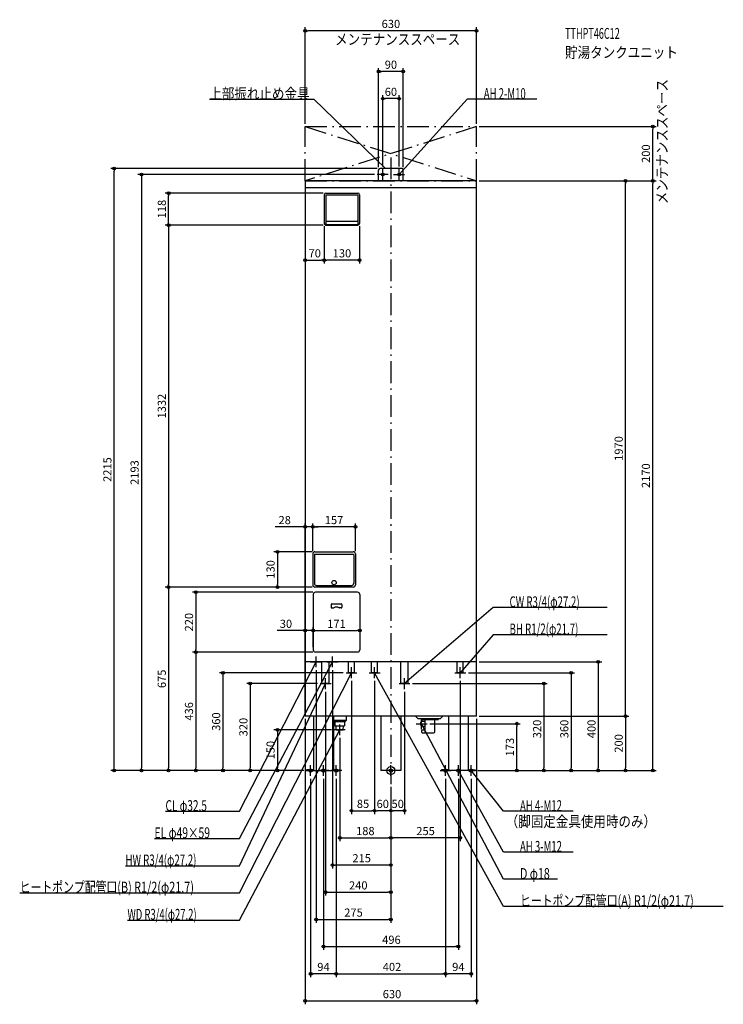
# Model space of a CAD drawing. Extents: x -1365 to 1222, y -860 to 2763.
import ezdxf
from ezdxf.enums import TextEntityAlignment as Align

# ---------------------------------------------------------------- set-up
doc = ezdxf.new("R2010")
doc.units = 0
doc.linetypes.add('DASHDOT', pattern=[125, 80, -20, 5, -20])
doc.layers.get('DEFPOINTS').update_dxf_attribs({"linetype": 'CONTINUOUS'})
for name, color, linetype in [('ARRANGE', 1, 'CONTINUOUS'), ('BASIS', 6, 'CONTINUOUS'), ('DETAIL', 5, 'CONTINUOUS'), ('ETC', 61, 'CONTINUOUS'), ('FIX', 11, 'CONTINUOUS'), ('NOTE', 4, 'CONTINUOUS'), ('OUTLINE', 3, 'CONTINUOUS'), ('SERVICESPACE', 2, 'CONTINUOUS'), ('SIZE', 30, 'CONTINUOUS')]:
    doc.layers.add(name, color=color, linetype=linetype)
doc.styles.add('STANDARD1', font='MONOTXT', dxfattribs={"bigfont": 'BIGFONT'})

msp = doc.modelspace()

# ---------------------------------------------------------------- linework, layer by layer
at = {"layer": 'ARRANGE', "linetype": 'CONTINUOUS'}
msp.add_circle((0, 0), 15, dxfattribs=at)
at = {"layer": 'BASIS', "linetype": 'DASHDOT'}
msp.add_line((0, 2256.06129), (0, -50), dxfattribs=at)
at = {"layer": 'DEFPOINTS', "color": 30, "linetype": 'CONTINUOUS'}
for p in [(-315, 2722.4), (-45, 2572.4), (-30, 2472.4), (-315, 2370), (315, 2370), (315, 2370), (962.6, 2370), (-1017.4, 2215), (-40, 2215), (-30, 2213), (30, 2213), (-50, 2193), (-45, 2210), (45, 2210), (-315, 2170), (315, 2170), (315, 2170), (315, 2170), (862.6, 2170), (962.6, 2170), (-817.202795, 2125), (-239, 2125), (-245, 2013), (-245, 2013), (-239, 2007), (-239, 2007), (-115, 2013), (-245, 1878.249853), (-245, 1878.249853), (-287.5, 896.753882), (-287.5, 896.753882), (-279.5, 805), (-287.5, 797), (-287.5, 797), (-130.5, 797), (-817.4, 675), (-417.4, 675), (-279.5, 675), (-279.5, 675), (-279.5, 675), (-277.5, 656), (-114.5, 648), (-285.5, 514.997778), (-114.5, 514.997778), (-717.4, 436), (-285.5, 444), (-285.5, 444), (-277.5, 436), (-277.5, 436), (315, 400), (-275, 380), (-215, 380), (-165, 360), (-145, 340), (-60, 340), (-60, 340), (255, 340), (275, 360), (-260, 320), (-240, 300), (50, 300), (70, 320), (-315, 200), (-315, 200), (-315, 200), (315, 200), (315, 200), (315, 200), (-208, 150), (132.82309, 172.5), (462.6, 172.5), (-188, 130), (-917.4, 0), (-817.4, 0), (-717.4, 0), (-617.4, 0), (-517.4, 0), (-417.4, 0), (-315, 0), (-315, 0), (-310, 0), (-310, 0), (-310, 0), (-310, 0), (-310, 0), (310, 0), (310, 0), (310, 0), (310, 0), (315, 0), (315, 0), (562.6, 0), (662.6, 0), (762.6, 0), (862.6, 0), (-295, -20), (-248, -20), (-201, -20), (-201, -20), (201, -20), (201, -20), (248, -20), (295, -20), (0, -50), (0, -50), (0, -50), (0, -50), (0, -50), (0, -50), (0, -50), (-60, -147.6), (-60, -147.6), (0, -147.6), (0, -247.6), (0, -247.6), (-215, -347.6), (0, -447.6), (0, -547.6), (248, -647.6), (-295, -747.6), (201, -747.6), (201, -747.6), (315, -847.6)]:
    msp.add_point(p, dxfattribs=at)
at = {"layer": 'DETAIL', "linetype": 'CONTINUOUS'}
for p, q in [((40, 2215), (-40, 2215)), ((40, 2215), (-40, 2215)), ((-45, 2170), (-45, 2210)), ((-45, 2170), (-45, 2210)), ((45, 2170), (45, 2210)), ((45, 2170), (45, 2210)), ((-315, 2170), (-315, 200)), ((315, 2170), (-315, 2170)), ((315, 2144), (-315, 2144)), ((315, 200), (315, 2170)), ((-245, 2119), (-245, 2013)), ((-239, 2125), (-121, 2125)), ((-239, 2119), (-239, 2011)), ((-239, 2119), (-121, 2119)), ((-121, 2119), (-121, 2011)), ((-115, 2119), (-115, 2013)), ((-239, 2007), (-121, 2007)), ((-237, 2022), (-123, 2022)), ((-237, 2009), (-123, 2009)), ((-279.5, 805), (-138.5, 805)), ((-287.5, 797), (-287.5, 683)), ((-281.5, 794), (-281.5, 689)), ((-279.5, 796), (-138.5, 796)), ((-136.5, 794), (-136.5, 689)), ((-130.5, 797), (-130.5, 683)), ((-138.5, 675), (-279.5, 675)), ((-122.5, 656), (-277.5, 656)), ((-273.5, 681), (-144.5, 681)), ((-285.5, 648), (-285.5, 444)), ((-114.5, 648), (-114.5, 444)), ((-220, 610.5), (-220, 601.5)), ((-217, 613.5), (-183, 613.5)), ((-217, 598.5), (-211.357817, 598.5)), ((-183, 598.5), (-188.642183, 598.5)), ((-180, 610.5), (-180, 601.5)), ((-122.5, 436), (-277.5, 436)), ((315, 400), (-315, 400)), ((-253.6, 320), (-253.6, 400)), ((-226.4, 320), (-226.4, 400)), ((-155.85, 360), (-155.85, 400)), ((-134.15, 360), (-134.15, 400)), ((-70.85, 360), (-70.85, 400)), ((-49.15, 360), (-49.15, 400)), ((36.4, 320), (36.4, 400)), ((63.6, 320), (63.6, 400)), ((244.15, 360), (244.15, 400)), ((265.85, 368), (265.85, 400)), ((265.85, 360), (265.85, 400)), ((-134.15, 360), (-155.85, 360)), ((-49.15, 360), (-70.85, 360)), ((265.85, 360), (244.15, 360)), ((-226.4, 320), (-253.6, 320)), ((63.6, 320), (36.4, 320)), ((315, 200), (-315, 200)), ((-284.5, 200), (-284.5, 0)), ((-212, 200), (-212, 184)), ((-208, 180), (-212, 184)), ((-164, 184), (-212, 184)), ((-211.5, 183.5), (-211.5, 0)), ((-168, 180), (-164, 184)), ((-164, 200), (-164, 184)), ((-36.5, 200), (-36.5, 0)), ((36.5, 200), (36.5, 0)), ((98.5, 192), (90.5, 200)), ((98.5, 192), (182.5, 192)), ((112.361205, 180.446488), (116.633597, 181.439799)), ((112.5, 188.5), (112.5, 192)), ((112.5, 188.5), (175.5, 188.5)), ((117.153212, 181.5), (126, 181.5)), ((126, 143), (126, 188.5)), ((162, 143), (162, 188.5)), ((175.5, 188.5), (175.5, 192)), ((182.5, 192), (190.5, 200)), ((211.5, 200), (211.5, 0)), ((284.5, 200), (284.5, 0)), ((-208, 180), (-168, 180)), ((-205.783055, 180), (-205.783055, 165)), ((-205.783055, 165), (-170.216945, 165)), ((-200.6875, 150), (-201.625, 165)), ((-200.6875, 150), (-175.3125, 150)), ((-200.6875, 150), (-175.3125, 150)), ((-175.3125, 150), (-174.375, 165)), ((-170.216945, 180), (-170.216945, 165)), ((116.633597, 163.560201), (112.361205, 164.553512)), ((115.421162, 150), (126, 150)), ((117.153212, 163.5), (126, 163.5)), ((115.421162, 139), (158, 139)), ((-284.5, 3.2), (-310, 3.2)), ((-310, 0), (-310, 3.2)), ((-310, 0), (-310, 3.2)), ((-284.5, 3.2), (-310, 3.2)), ((-284.5, 0), (-310, 0)), ((-284.5, 0), (-310, 0)), ((-284.5, 0), (-211.5, 0)), ((-211.5, 3.2), (-186, 3.2)), ((-211.5, 3.2), (-186, 3.2)), ((-211.5, 0), (-186, 0)), ((-211.5, 0), (-186, 0)), ((-186, 0), (-186, 3.2)), ((-186, 0), (-186, 3.2)), ((36.5, 0), (-36.5, 0)), ((211.5, 3.2), (186, 3.2)), ((186, 0), (186, 3.2)), ((186, 0), (186, 3.2)), ((211.5, 3.2), (186, 3.2)), ((211.5, 0), (186, 0)), ((211.5, 0), (186, 0)), ((284.5, 0), (211.5, 0)), ((284.5, 3.2), (310, 3.2)), ((284.5, 3.2), (310, 3.2)), ((284.5, 0), (310, 0)), ((284.5, 0), (310, 0)), ((310, 0), (310, 3.2)), ((310, 0), (310, 3.2))]:
    msp.add_line(p, q, dxfattribs=at)
for points in [[(117.153212, 181.5), (116.633597, 181.439799)], [(112.361205, 180.446488), (111.603852, 180.119309), (110.892246, 179.506242), (110.253088, 178.63029), (109.710361, 177.524319), (109.284428, 176.229827), (108.991271, 174.795387), (108.84189, 173.274819), (108.84189, 171.72518), (108.991271, 170.204612), (109.284428, 168.770172), (109.710361, 167.47568), (110.253088, 166.36971), (110.892246, 165.493757), (111.603852, 164.88069), (112.361206, 164.553512)], [(115.421162, 150), (114.884663, 149.894319), (114.368782, 149.581337), (113.893344, 149.073083), (113.476618, 148.389087), (113.13462, 147.555636), (112.880493, 146.604759), (112.724002, 145.572997), (112.671162, 144.5), (112.724002, 143.427003), (112.880493, 142.395241), (113.13462, 141.444364), (113.476618, 140.610913), (113.893344, 139.926917), (114.368782, 139.418663), (114.884663, 139.105681), (115.421162, 139)], [(116.633597, 163.560201), (117.153212, 163.5)]]:
    msp.add_lwpolyline(points, dxfattribs=at)
msp.add_circle((-209, 691.5), 8, dxfattribs=at)
for centre, radius, start, end in [((-40, 2210), 5, 90, 180), ((-40, 2210), 5, 90, 180), ((40, 2210), 5, 0, 90), ((40, 2210), 5, 0, 90), ((-239, 2119), 6, 90, 180), ((-121, 2119), 6, 0, 90), ((-239, 2013), 6, 180, 270), ((-237, 2024), 2, 180, 270), ((-237, 2011), 2, 180, 270), ((-123, 2024), 2, 270, 0), ((-123, 2011), 2, 270, 0), ((-121, 2013), 6, 270, 0), ((-279.5, 797), 8, 90, 180), ((-138.5, 797), 8, 0, 90), ((-279.5, 794), 2, 90, 180), ((-138.5, 794), 2, 0, 90), ((-273.5, 689), 8, 180, 270), ((-144.5, 689), 8, 270, 0), ((-279.5, 683), 8, 180, 270), ((-277.5, 648), 8, 90, 180), ((-138.5, 683), 8, 270, 0), ((-122.5, 648), 8, 0, 90), ((-217, 610.5), 3, 90, 180), ((-217, 601.5), 3, 180, 270), ((-211.357817, 601.5), 3, 270, 299.591846), ((-200, 581.5), 20, 60.408154, 119.591846), ((-188.642183, 601.5), 3, 240.408154, 270), ((-183, 610.5), 3, 0, 90), ((-183, 601.5), 3, 270, 0), ((-277.5, 444), 8, 180, 270), ((-122.5, 444), 8, 270, 0), ((130, 143), 4, 180, 270), ((158, 143), 4, 270, 0)]:
    msp.add_arc(centre, radius, start, end, dxfattribs=at)
at = {"layer": 'FIX', "linetype": 'CONTINUOUS'}
for centre, radius in [((-30, 2193), 5), ((30, 2193), 5), ((-295, 0), 6), ((-248, 0), 6), ((-201, 0), 6), ((0, 0), 6), ((201, 0), 6), ((248, 0), 6), ((248, 0), 6), ((295, 0), 6)]:
    msp.add_circle(centre, radius, dxfattribs=at)
at = {"layer": 'NOTE', "linetype": 'CONTINUOUS'}
for p, q in [((-667.448425, 2470), (-283.198425, 2470)), ((-283.198425, 2470), (-20, 2215)), ((280.792206, 2470), (30, 2193)), ((537.042236, 2470), (280.792206, 2470)), ((-30, 2173), (-30, 2213)), ((-20, 2215), (-21.747653, 2215.972475)), ((-20, 2215), (-21.027274, 2216.716015)), ((30, 2173), (30, 2213)), ((-10, 2193), (-50, 2193)), ((10, 2193), (50, 2193)), ((30, 2193), (30.912869, 2194.779514)), ((30, 2193), (31.680325, 2194.084669)), ((375.531158, 600), (50, 320)), ((794.781128, 600), (375.531158, 600)), ((375.531158, 500), (255, 360)), ((794.781128, 500), (375.531158, 500)), ((-556.571106, -250), (-215, 400)), ((-556.571106, -150), (-275, 400)), ((-295, 400), (-255, 400)), ((-275, 400), (-276.341114, 398.516284)), ((-275, 400), (-275.419581, 398.044507)), ((-275, 380), (-275, 420)), ((-235, 400), (-195, 400)), ((-215, 400), (-216.356875, 398.530684)), ((-215, 400), (-215.44043, 398.049097)), ((-215, 380), (-215, 420)), ((-145, 340), (-145, 380)), ((-60, 340), (-60, 380)), ((255, 340), (255, 380)), ((-556.571106, -450), (-145, 360)), ((-240, 300), (-240, 340)), ((-165, 360), (-125, 360)), ((-145, 360), (-146.336592, 358.512209)), ((-145, 360), (-145.413627, 358.043239)), ((-80, 360), (-40, 360)), ((413.926056, -500), (-60, 360)), ((-60, 360), (-58.61425, 358.557885)), ((-60, 360), (-59.520962, 358.058217)), ((50, 300), (50, 340)), ((235, 360), (275, 360)), ((255, 360), (255.868148, 361.801755)), ((255, 360), (256.652715, 361.126291)), ((-556.571106, -350), (-240, 320)), ((-260, 320), (-220, 320)), ((-240, 320), (-241.293326, 318.474448)), ((-240, 320), (-240.357277, 318.03217)), ((30, 320), (70, 320)), ((50, 320), (51.127055, 321.652195)), ((50, 320), (51.802156, 320.867315)), ((112.823085, 152.5), (112.823085, 192.5)), ((-556.571106, -550), (-188, 150)), ((-168, 150), (-208, 150)), ((-188, 150), (-189.358067, 148.531785)), ((-188, 150), (-188.442013, 148.049455)), ((-188, 130), (-188, 170)), ((92.823085, 172.5), (132.823085, 172.5)), ((413.926056, -400), (112.823082, 172.5)), ((112.823082, 172.5), (114.180475, 171.031162)), ((112.823082, 172.5), (113.2642, 170.549253)), ((-315, 0), (-275, 0)), ((-295, -20), (-295, 20)), ((-228, 0), (-268, 0)), ((-248, -20), (-248, 20)), ((-181, 0), (-221, 0)), ((-201, -20), (-201, 20)), ((20, 0), (-20, 0)), ((0, -20), (0, 20)), ((181, 0), (221, 0)), ((201, -20), (201, 20)), ((268, 0), (228, 0)), ((248, -20), (248, 20)), ((413.926056, -300), (248, 0)), ((248, 0), (249.38797, -1.439979)), ((248, 0), (248.482028, -1.941043)), ((315, 0), (275, 0)), ((295, -20), (295, 20)), ((413.926056, -150), (295, 0)), ((295, 0), (296.605818, -1.192203)), ((295, 0), (295.794578, -1.835387)), ((-828.821106, -150), (-556.571106, -150)), ((670.176025, -150), (413.926056, -150)), ((-869.321106, -250), (-556.571106, -250)), ((670.176025, -300), (413.926056, -300)), ((-975.821106, -350), (-556.571106, -350)), ((612.676025, -400), (413.926056, -400)), ((-1364.821045, -450), (-556.571106, -450)), ((1222.176025, -500), (413.926056, -500)), ((-968.571106, -550), (-556.571106, -550))]:
    msp.add_line(p, q, dxfattribs=at)
at = {"layer": 'OUTLINE', "linetype": 'CONTINUOUS'}
for p, q in [((315, 2170), (-315, 2170)), ((-315, 2170), (-315, 200)), ((315, 200), (315, 2170)), ((315, 400), (-315, 400)), ((315, 200), (-315, 200)), ((-284.5, 200), (-284.5, 0)), ((-211.5, 200), (-211.5, 0)), ((-36.5, 200), (-36.5, 0)), ((36.5, 200), (36.5, 0)), ((211.5, 200), (211.5, 0)), ((284.5, 200), (284.5, 0)), ((-284.5, 0), (-211.5, 0)), ((36.5, 0), (-36.5, 0)), ((284.5, 0), (211.5, 0))]:
    msp.add_line(p, q, dxfattribs=at)
at = {"layer": 'SERVICESPACE', "linetype": 'DASHDOT'}
for p, q in [((315, 2370), (-315, 2170)), ((-315, 2370), (315, 2170)), ((-315, 2370), (315, 2370)), ((-315, 2170), (-315, 2370)), ((315, 2170), (315, 2370)), ((-315, 2170), (315, 2170))]:
    msp.add_line(p, q, dxfattribs=at)
at = {"layer": 'SIZE', "color": 30, "linetype": 'CONTINUOUS'}
for p, q in [((-315, 2380), (-315, 2734.9)), ((-315, 2722.4), (-305, 2722.4)), ((305, 2722.4), (-305, 2722.4)), ((315, 2722.4), (305, 2722.4)), ((315, 2380), (315, 2734.9)), ((-45, 2220), (-45, 2584.9)), ((-45, 2572.4), (-35, 2572.4)), ((35, 2572.4), (-35, 2572.4)), ((45, 2572.4), (35, 2572.4)), ((45, 2220), (45, 2584.9)), ((-30, 2223), (-30, 2484.9)), ((-30, 2472.4), (-20, 2472.4)), ((20, 2472.4), (-20, 2472.4)), ((30, 2472.4), (20, 2472.4)), ((30, 2223), (30, 2484.9)), ((325, 2370), (975.1, 2370)), ((962.6, 2370), (962.6, 2360)), ((962.6, 2180), (962.6, 2360)), ((-50, 2215), (-1029.9, 2215)), ((-1017.4, 2215), (-1017.4, 2205)), ((-1017.4, 10), (-1017.4, 2205)), ((-60, 2193), (-929.9, 2193)), ((-917.4, 2193), (-917.4, 2183)), ((-917.4, 2183), (-917.4, 10)), ((962.6, 2170), (962.6, 2180)), ((-315, 2160), (-315, 1865.749853)), ((325, 2170), (975.1, 2170)), ((325, 2170), (875.1, 2170)), ((325, 2170), (975.1, 2170)), ((862.6, 2170), (862.6, 2160)), ((862.6, 210), (862.6, 2160)), ((962.6, 2170), (962.6, 2160)), ((962.6, 10), (962.6, 2160)), ((-249, 2125), (-829.702795, 2125)), ((-817.202795, 2125), (-817.202795, 2115)), ((-817.202795, 2017), (-817.202795, 2115)), ((-249, 2007), (-829.9, 2007)), ((-249, 2007), (-829.702795, 2007)), ((-817.4, 2007), (-817.4, 1997)), ((-817.4, 1997), (-817.4, 685)), ((-817.202795, 2007), (-817.202795, 2017)), ((-245, 2003), (-245, 1865.749853)), ((-245, 2003), (-245, 1865.749853)), ((-115, 2003), (-115, 1865.749853)), ((-315, 1878.249853), (-305, 1878.249853)), ((-305, 1878.249853), (-255, 1878.249853)), ((-245, 1878.249853), (-255, 1878.249853)), ((-245, 1878.249853), (-235, 1878.249853)), ((-125, 1878.249853), (-235, 1878.249853)), ((-115, 1878.249853), (-125, 1878.249853)), ((-315, 210), (-315, 909.253882)), ((-287.5, 807), (-287.5, 909.253882)), ((-287.5, 807), (-287.5, 909.253882)), ((-130.5, 807), (-130.5, 909.253882)), ((-325, 896.753882), (-425.486991, 896.753882)), ((-315, 896.753882), (-325, 896.753882)), ((-287.5, 896.753882), (-315, 896.753882)), ((-287.5, 896.753882), (-277.5, 896.753882)), ((-287.5, 896.753882), (-277.5, 896.753882)), ((-277.5, 896.753882), (-267.5, 896.753882)), ((-140.5, 896.753882), (-277.5, 896.753882)), ((-130.5, 896.753882), (-140.5, 896.753882)), ((-289.5, 805), (-429.9, 805)), ((-417.4, 805), (-417.4, 795)), ((-417.4, 795), (-417.4, 685)), ((-289.5, 675), (-829.9, 675)), ((-289.5, 675), (-829.9, 675)), ((-817.4, 675), (-817.4, 685)), ((-817.4, 675), (-817.4, 665)), ((-817.4, 665), (-817.4, 10)), ((-287.5, 656), (-729.9, 656)), ((-717.4, 656), (-717.4, 646)), ((-289.5, 675), (-429.9, 675)), ((-417.4, 675), (-417.4, 685)), ((-717.4, 646), (-717.4, 446)), ((-114.5, 638), (-114.5, 502.497778)), ((-325, 514.997778), (-418.41262, 514.997778)), ((-315, 514.997778), (-325, 514.997778)), ((-315, 210), (-315, 527.497778)), ((-285.5, 514.997778), (-315, 514.997778)), ((-285.5, 454), (-285.5, 527.497778)), ((-285.5, 454), (-285.5, 527.497778)), ((-285.5, 514.997778), (-275.5, 514.997778)), ((-285.5, 514.997778), (-275.5, 514.997778)), ((-275.5, 514.997778), (-265.5, 514.997778)), ((-275.5, 514.997778), (-124.5, 514.997778)), ((-114.5, 514.997778), (-124.5, 514.997778)), ((-287.5, 436), (-729.9, 436)), ((-287.5, 436), (-729.9, 436)), ((-717.4, 436), (-717.4, 446)), ((-717.4, 436), (-717.4, 426)), ((-717.4, 426), (-717.4, 10)), ((325, 400), (775.1, 400)), ((762.6, 400), (762.6, 390)), ((-275, 370), (-275, -560.1)), ((-215, 370), (-215, -360.1)), ((762.6, 390), (762.6, 10)), ((-175, 360), (-629.9, 360)), ((-617.4, 360), (-617.4, 350)), ((-617.4, 350), (-617.4, 10)), ((-145, 330), (-145, -160.1)), ((-60, 330), (-60, -160.1)), ((-60, 330), (-60, -160.1)), ((255, 330), (255, -260.1)), ((285, 360), (675.1, 360)), ((662.6, 360), (662.6, 350)), ((662.6, 350), (662.6, 10)), ((-270, 320), (-529.9, 320)), ((-517.4, 320), (-517.4, 310)), ((-517.4, 310), (-517.4, 10)), ((-240, 290), (-240, -460.1)), ((50, 290), (50, -160.1)), ((80, 320), (575.1, 320)), ((562.6, 320), (562.6, 310)), ((562.6, 310), (562.6, 10)), ((-315, 190), (-315, -860.1)), ((315, 190), (315, -860.1)), ((325, 200), (875.1, 200)), ((325, 200), (875.1, 200)), ((862.6, 200), (862.6, 210)), ((862.6, 200), (862.6, 190)), ((862.6, 190), (862.6, 10)), ((-218, 150), (-429.9, 150)), ((-417.4, 150), (-417.4, 140)), ((142.82309, 172.5), (475.1, 172.5)), ((462.6, 172.5), (462.6, 162.5)), ((462.6, 10), (462.6, 162.5)), ((-417.4, 140), (-417.4, 10)), ((-188, 120), (-188, -260.1)), ((-325, 0), (-1029.9, 0)), ((-1017.4, 0), (-1017.4, 10)), ((-325, 0), (-929.9, 0)), ((-917.4, 0), (-917.4, 10)), ((-320, 0), (-829.9, 0)), ((-817.4, 0), (-817.4, 10)), ((-320, 0), (-729.9, 0)), ((-717.4, 0), (-717.4, 10)), ((-320, 0), (-629.9, 0)), ((-617.4, 0), (-617.4, 10)), ((-320, 0), (-529.9, 0)), ((-517.4, 0), (-517.4, 10)), ((-320, 0), (-429.9, 0)), ((-417.4, 0), (-417.4, 10)), ((320, 0), (775.1, 0)), ((320, 0), (575.1, 0)), ((320, 0), (675.1, 0)), ((320, 0), (875.1, 0)), ((325, 0), (475.1, 0)), ((325, 0), (975.1, 0)), ((462.6, 0), (462.6, 10)), ((562.6, 0), (562.6, 10)), ((662.6, 0), (662.6, 10)), ((762.6, 0), (762.6, 10)), ((862.6, 0), (862.6, 10)), ((962.6, 0), (962.6, 10)), ((-295, -30), (-295, -760.1)), ((-248, -30), (-248, -660.1)), ((-201, -30), (-201, -760.1)), ((-201, -30), (-201, -760.1)), ((201, -30), (201, -760.1)), ((201, -30), (201, -760.1)), ((248, -30), (248, -660.1)), ((295, -30), (295, -760.1)), ((0, -60), (0, -260.1)), ((0, -60), (0, -260.1)), ((0, -60), (0, -560.1)), ((0, -60), (0, -460.1)), ((0, -60), (0, -360.1)), ((0, -60), (0, -160.1)), ((0, -60), (0, -160.1)), ((-145, -147.6), (-135, -147.6)), ((-135, -147.6), (-70, -147.6)), ((-60, -147.6), (-70, -147.6)), ((-60, -147.6), (-50, -147.6)), ((-10, -147.6), (-50, -147.6)), ((0, -147.6), (-10, -147.6)), ((0, -147.6), (10, -147.6)), ((40, -147.6), (10, -147.6)), ((50, -147.6), (40, -147.6)), ((-188, -247.6), (-178, -247.6)), ((-178, -247.6), (-10, -247.6)), ((0, -247.6), (-10, -247.6)), ((0, -247.6), (10, -247.6)), ((245, -247.6), (10, -247.6)), ((255, -247.6), (245, -247.6)), ((-215, -347.6), (-205, -347.6)), ((-10, -347.6), (-205, -347.6)), ((0, -347.6), (-10, -347.6)), ((-240, -447.6), (-230, -447.6)), ((-230, -447.6), (-10, -447.6)), ((0, -447.6), (-10, -447.6)), ((-275, -547.6), (-265, -547.6)), ((-265, -547.6), (-10, -547.6)), ((0, -547.6), (-10, -547.6)), ((-248, -647.6), (-238, -647.6)), ((-238, -647.6), (238, -647.6)), ((248, -647.6), (238, -647.6)), ((-295, -747.6), (-285, -747.6)), ((-211, -747.6), (-285, -747.6)), ((-201, -747.6), (-211, -747.6)), ((-201, -747.6), (-191, -747.6)), ((-191, -747.6), (191, -747.6)), ((201, -747.6), (191, -747.6)), ((201, -747.6), (211, -747.6)), ((285, -747.6), (211, -747.6)), ((295, -747.6), (285, -747.6)), ((-315, -847.6), (-305, -847.6)), ((-305, -847.6), (305, -847.6)), ((315, -847.6), (305, -847.6))]:
    msp.add_line(p, q, dxfattribs=at)
for centre in [(-315, 2722.4), (315, 2722.4), (-45, 2572.4), (45, 2572.4), (-30, 2472.4), (30, 2472.4), (962.6, 2370), (-1017.4, 2215), (-917.4, 2193), (862.6, 2170), (962.6, 2170), (962.6, 2170), (-817.202795, 2125), (-817.4, 2007), (-817.202795, 2007), (-315, 1878.249853), (-245, 1878.249853), (-245, 1878.249853), (-115, 1878.249853), (-315, 896.753882), (-287.5, 896.753882), (-287.5, 896.753882), (-130.5, 896.753882), (-417.4, 805), (-817.4, 675), (-817.4, 675), (-717.4, 656), (-417.4, 675), (-315, 514.997778), (-285.5, 514.997778), (-285.5, 514.997778), (-114.5, 514.997778), (-717.4, 436), (-717.4, 436), (762.6, 400), (-617.4, 360), (662.6, 360), (-517.4, 320), (562.6, 320), (862.6, 200), (862.6, 200), (-417.4, 150), (462.6, 172.5), (-1017.4, 0), (-917.4, 0), (-817.4, 0), (-717.4, 0), (-617.4, 0), (-517.4, 0), (-417.4, 0), (462.6, 0), (562.6, 0), (662.6, 0), (762.6, 0), (862.6, 0), (962.6, 0), (-145, -147.6), (-60, -147.6), (-60, -147.6), (0, -147.6), (0, -147.6), (50, -147.6), (-188, -247.6), (0, -247.6), (0, -247.6), (255, -247.6), (-215, -347.6), (0, -347.6), (-240, -447.6), (0, -447.6), (-275, -547.6), (0, -547.6), (-248, -647.6), (248, -647.6), (-295, -747.6), (-201, -747.6), (-201, -747.6), (201, -747.6), (201, -747.6), (295, -747.6), (-315, -847.6), (315, -847.6)]:
    msp.add_circle(centre, 5, dxfattribs=at)

# ---------------------------------------------------------------- texts
at = {"layer": 'ETC', "linetype": 'CONTINUOUS', "style": 'STANDARD1'}
for s, width, p in [('TTHPT46C12', 0.6125, (640.447205, 2692.496582)), ('貯湯タンクユニット', 0.84375, (640.447205, 2622.496582))]:
    msp.add_text(s, height=40, rotation=0.000003, dxfattribs=dict(at, width=width)).set_placement(p)
at = {"layer": 'NOTE', "linetype": 'CONTINUOUS', "style": 'STANDARD1'}
for s, rotation, width, p in [('メンテナンススペース', 0.000003, 0.84375, (-205.260315, 2670.693604)), ('メンテナンススペース', 90.000005, 0.84375, (1017.154175, 2084.022461)), ('上部振れ止め金具', 0.000003, 0.84375, (-667.448425, 2471)), ('AH 2-M10', 0.000003, 0.644737, (341.542206, 2471)), ('CW R3/4(φ27.2)', 0.000003, 0.650362, (436.281158, 601)), ('BH R1/2(φ21.7)', 359.999989, 0.650362, (436.281158, 501)), ('CL φ32.5', 0.000003, 0.679487, (-828.821106, -149.000015)), ('AH 4-M12', 0.000003, 0.644737, (474.676056, -149)), ('（脚固定金具使用時のみ）', 0.000003, 0.84375, (422.195892, -207.467758)), ('EL φ49×59', 0.000003, 0.701389, (-869.321106, -249.000015)), ('AH 3-M12', 0.000003, 0.644737, (474.676056, -299)), ('HW R3/4(φ27.2)', 0.000003, 0.650362, (-975.821106, -349.000031)), ('D φ18', 359.999992, 0.721354, (474.676056, -399)), ('ヒートポンプ配管口(B) R1/2(φ21.7)', 0.000003, 0.730469, (-1364.821167, -449.000031)), ('ヒートポンプ配管口(A) R1/2(φ21.7)', 359.999996, 0.730469, (474.676056, -499)), ('WD R3/4(φ27.2)', 0.000003, 0.637681, (-968.571106, -549))]:
    msp.add_text(s, height=40, rotation=rotation, dxfattribs=dict(at, width=width)).set_placement(p)
at = {"layer": 'SIZE', "color": 30, "linetype": 'CONTINUOUS'}
for s, p in [('630', (0, 2732.4)), ('90', (0, 2582.4)), ('60', (0, 2482.4)), ('70', (-280, 1888.249853)), ('130', (-180, 1888.249853)), ('28', (-390.486991, 906.753882)), ('157', (-209, 906.753882)), ('30', (-385.91262, 524.997778)), ('171', (-200, 524.997778)), ('85', (-102.5, -137.6)), ('60', (-30, -137.6)), ('50', (25, -137.6)), ('188', (-94, -237.6)), ('255', (127.5, -237.6)), ('215', (-107.5, -337.6)), ('240', (-120, -437.6)), ('275', (-137.5, -537.6)), ('496', (1.930026, -637.6)), ('94', (-248, -737.6)), ('402', (4.05405, -737.6)), ('94', (248, -737.6)), ('630', (4.054054, -837.6))]:
    msp.add_text(s, height=30, dxfattribs=at).set_placement(p, align=Align.CENTER)
for s, p in [('200', (952.6, 2270)), ('118', (-827.202795, 2066)), ('1332', (-827.4, 1341)), ('1970', (852.6, 1185)), ('2215', (-1027.4, 1107.5)), ('2193', (-927.4, 1096.5)), ('2170', (952.6, 1085)), ('130', (-427.4, 740)), ('220', (-727.4, 546)), ('675', (-827.4, 337.5)), ('436', (-727.4, 218)), ('360', (-627.4, 180)), ('320', (-527.4, 160)), ('320', (552.6, 152.986938)), ('360', (652.6, 152.986938)), ('400', (752.6, 153.056854)), ('173', (452.6, 86.25)), ('200', (852.6, 100)), ('150', (-427.4, 75))]:
    msp.add_text(s, height=30, rotation=90, dxfattribs=at).set_placement(p, align=Align.CENTER)

doc.saveas('drawing.dxf')
